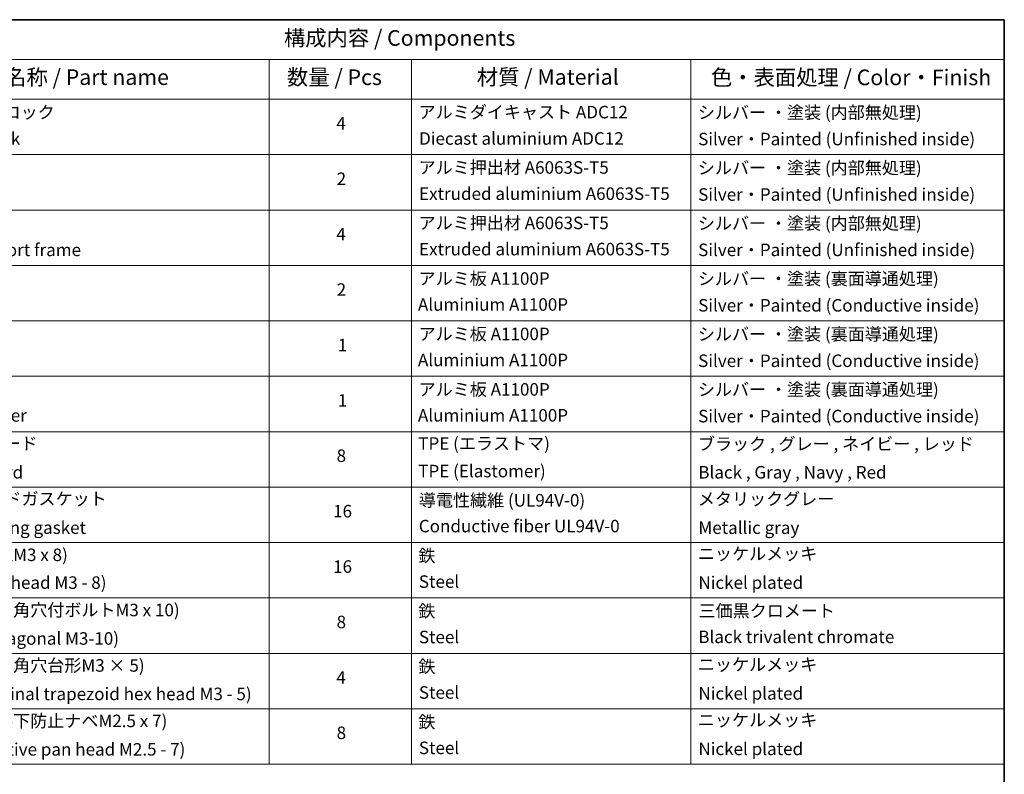
# Model space of a CAD drawing. Units: millimetres. Extents: x -2269 to 8348, y 48 to 1734.
# Drawn here: x -868 to 77, y 1010 to 1734 of the extents above; entities that cross this region are included whole.
import ezdxf

# ---------------------------------------------------------------- set-up
doc = ezdxf.new("R2010")
doc.units = ezdxf.units.MM
doc.header["$LTSCALE"] = 6
doc.layers.add('Border (ISO)', color=7, linetype='Continuous', lineweight=35)
doc.layers.add('Symbol (ISO)', color=7, linetype='Continuous', lineweight=18)
doc.styles.add('Note Text (TK)', font='txt')
doc.styles.add('Note Text (TK2)', font='txt')

# ---------------------------------------------------------------- blocks, each defined once
blk = doc.blocks.new('Borders tk図枠')
at = {"layer": 'Border (ISO)'}
for p, q in [((14.5, 289), (405.5, 289)), ((405.5, 289), (405.5, 8))]:
    blk.add_line(p, q, dxfattribs=at)
blk = doc.blocks.new('Table1')
at = {"layer": 'Symbol (ISO)'}
for p, q in [((213.39, 289), (405.5, 289)), ((405.5, 289), (405.5, 282.65)), ((213.39, 282.65), (405.5, 282.65)), ((287.9, 282.65), (287.9, 276.28)), ((310.65, 282.65), (310.65, 276.28)), ((355.33, 282.65), (355.33, 276.28)), ((405.5, 282.65), (405.5, 276.28)), ((213.39, 276.28), (405.5, 276.28)), ((287.9, 276.28), (287.9, 169.89)), ((310.65, 276.28), (310.65, 169.89)), ((355.33, 276.28), (355.33, 169.89)), ((405.5, 276.28), (405.5, 169.89)), ((213.39, 267.41), (405.5, 267.41)), ((213.39, 258.55), (405.5, 258.55)), ((213.39, 249.68), (405.5, 249.68)), ((213.39, 240.81), (405.5, 240.81)), ((213.39, 231.95), (405.5, 231.95)), ((213.39, 223.08), (405.5, 223.08)), ((213.39, 214.22), (405.5, 214.22)), ((213.39, 205.35), (405.5, 205.35)), ((213.39, 196.49), (405.5, 196.49)), ((213.39, 187.62), (405.5, 187.62)), ((213.39, 178.76), (405.5, 178.76)), ((213.39, 169.89), (405.5, 169.89))]:
    blk.add_line(p, q, dxfattribs=at)
at = {"layer": 'Symbol (ISO)', "color": 7, "attachment_point": 7}
for s, insert, char_height, style in [('構成内容 / Components', (290.25, 284.05), 2.5, 'Note Text (TK)'), ('名称 / Part name', (245.66, 277.78), 2.5, 'Note Text (TK)'), ('数量 / Pcs', (290.74, 277.77), 2.5, 'Note Text (TK)'), ('材質 / Material', (321.11, 277.8), 2.5, 'Note Text (TK)'), ('色・表面処理 / Color・Finish', (358.56, 277.74), 2.5, 'Note Text (TK)'), ('コーナーブロック', (231.76, 272.57), 2, 'Note Text (TK2)'), ('アルミダイキャスト ADC12', (311.8, 272.59), 2, 'Note Text (TK2)'), ('シルバー ・塗装 (内部無処理)', (356.48, 272.53), 2, 'Note Text (TK2)'), ('4', (298.64, 270.8), 2, 'Note Text (TK2)'), ('Corner block', (231.75, 268.36), 2, 'Note Text (TK2)'), ('Diecast aluminium ADC12', (311.87, 268.37), 2, 'Note Text (TK2)'), ('Silver・Painted (Unfinished inside)', (356.52, 268.28), 2, 'Note Text (TK2)'), ('アルミ押出材 A6063S-T5', (311.8, 263.73), 2, 'Note Text (TK2)'), ('シルバー ・塗装 (内部無処理)', (356.48, 263.67), 2, 'Note Text (TK2)'), ('2', (298.69, 261.93), 2, 'Note Text (TK2)'), ('Extruded aluminium A6063S-T5', (311.87, 259.54), 2, 'Note Text (TK2)'), ('Silver・Painted (Unfinished inside)', (356.52, 259.41), 2, 'Note Text (TK2)'), ('アルミ押出材 A6063S-T5', (311.8, 254.86), 2, 'Note Text (TK2)'), ('シルバー ・塗装 (内部無処理)', (356.48, 254.8), 2, 'Note Text (TK2)'), ('4', (298.64, 253.07), 2, 'Note Text (TK2)'), ('Panel support frame', (231.78, 250.55), 2, 'Note Text (TK2)'), ('Extruded aluminium A6063S-T5', (311.87, 250.67), 2, 'Note Text (TK2)'), ('Silver・Painted (Unfinished inside)', (356.52, 250.55), 2, 'Note Text (TK2)'), ('アルミ板 A1100P', (311.8, 245.96), 2, 'Note Text (TK2)'), ('シルバー ・塗装 (裏面導通処理)', (356.48, 245.94), 2, 'Note Text (TK2)'), ('2', (298.69, 244.2), 2, 'Note Text (TK2)'), ('Aluminium A1100P', (311.69, 241.81), 2, 'Note Text (TK2)'), ('Silver・Painted (Conductive inside)', (356.52, 241.68), 2, 'Note Text (TK2)'), ('アルミ板 A1100P', (311.8, 237.1), 2, 'Note Text (TK2)'), ('シルバー ・塗装 (裏面導通処理)', (356.48, 237.07), 2, 'Note Text (TK2)'), ('1', (298.87, 235.32), 2, 'Note Text (TK2)'), ('Aluminium A1100P', (311.69, 232.94), 2, 'Note Text (TK2)'), ('Silver・Painted (Conductive inside)', (356.52, 232.81), 2, 'Note Text (TK2)'), ('アルミ板 A1100P', (311.8, 228.23), 2, 'Note Text (TK2)'), ('シルバー ・塗装 (裏面導通処理)', (356.48, 228.21), 2, 'Note Text (TK2)'), ('1', (298.87, 226.46), 2, 'Note Text (TK2)'), ('Aluminium A1100P', (311.69, 224.08), 2, 'Note Text (TK2)'), ('Bottom cover', (231.79, 224.07), 2, 'Note Text (TK2)'), ('Silver・Painted (Conductive inside)', (356.52, 223.95), 2, 'Note Text (TK2)'), ('コーナーガード', (231.76, 219.58), 2, 'Note Text (TK2)'), ('TPE (エラストマ)', (311.74, 219.58), 2, 'Note Text (TK2)'), ('ブラック , グレー , ネイビー , レッド', (356.49, 219.51), 2, 'Note Text (TK2)'), ('8', (298.68, 217.62), 2, 'Note Text (TK2)'), ('Corner guard', (231.75, 214.97), 2, 'Note Text (TK2)'), ('TPE (Elastomer)', (311.74, 215.16), 2, 'Note Text (TK2)'), ('Black , Gray , Navy , Red', (356.54, 214.97), 2, 'Note Text (TK2)'), ('EMCシールドガスケット', (231.79, 210.73), 2, 'Note Text (TK2)'), ('導電性繊維 (UL94V-0)', (311.84, 210.49), 2, 'Note Text (TK2)'), ('メタリックグレー', (356.48, 210.7), 2, 'Note Text (TK2)'), ('16', (298.12, 208.74), 2, 'Note Text (TK2)'), ('EMC shielding gasket', (231.79, 206.11), 2, 'Note Text (TK2)'), ('Conductive fiber UL94V-0', (311.83, 206.36), 2, 'Note Text (TK2)'), ('Metallic gray', (356.56, 206.1), 2, 'Note Text (TK2)'), ('取付ビス (皿M3 x 8)', (231.76, 201.76), 2, 'Note Text (TK2)'), ('鉄', (311.76, 201.63), 2, 'Note Text (TK2)'), ('ニッケルメッキ', (356.48, 201.94), 2, 'Note Text (TK2)'), ('16', (298.12, 199.88), 2, 'Note Text (TK2)'), ('Screw (Flat head M3 - 8)', (231.76, 197.32), 2, 'Note Text (TK2)'), ('Steel', (311.84, 197.48), 2, 'Note Text (TK2)'), ('Nickel plated', (356.56, 197.32), 2, 'Note Text (TK2)'), ('取付ビス (六角穴付ボルトM3 x 10)', (231.76, 192.93), 2, 'Note Text (TK2)'), ('鉄', (311.76, 192.76), 2, 'Note Text (TK2)'), ('三価黒クロメート', (356.58, 192.8), 2, 'Note Text (TK2)'), ('8', (298.68, 191.02), 2, 'Note Text (TK2)'), ('Screw (Hexagonal M3-10)', (231.76, 188.38), 2, 'Note Text (TK2)'), ('Steel', (311.84, 188.61), 2, 'Note Text (TK2)'), ('Black trivalent chromate', (356.54, 188.64), 2, 'Note Text (TK2)'), ('取付ビス (六角穴台形M3 × 5)', (231.76, 184.06), 2, 'Note Text (TK2)'), ('鉄', (311.76, 183.9), 2, 'Note Text (TK2)'), ('ニッケルメッキ', (356.48, 184.21), 2, 'Note Text (TK2)'), ('4', (298.64, 182.14), 2, 'Note Text (TK2)'), ('Screw (Original trapezoid hex head M3 - 5)', (231.76, 179.51), 2, 'Note Text (TK2)'), ('Steel', (311.84, 179.74), 2, 'Note Text (TK2)'), ('Nickel plated', (356.56, 179.59), 2, 'Note Text (TK2)'), ('取付ビス (落下防止ナベM2.5 x 7)', (231.76, 175.19), 2, 'Note Text (TK2)'), ('ニッケルメッキ', (356.48, 175.34), 2, 'Note Text (TK2)'), ('鉄', (311.76, 175.03), 2, 'Note Text (TK2)'), ('8', (298.68, 173.29), 2, 'Note Text (TK2)'), ('Screw (Captive pan head M2.5 - 7)', (231.76, 170.64), 2, 'Note Text (TK2)'), ('Steel', (311.84, 170.88), 2, 'Note Text (TK2)'), ('Nickel plated', (356.56, 170.72), 2, 'Note Text (TK2)')]:
    blk.add_mtext(s, dxfattribs=dict(at, insert=insert, char_height=char_height, style=style))

msp = doc.modelspace()

# ---------------------------------------------------------------- block references
at = {"xscale": 6, "yscale": 6, "zscale": 6}
for name in ['Borders tk図枠', 'Table1']:
    msp.add_blockref(name, (-2356, 0), dxfattribs=at)

doc.saveas('drawing.dxf')
